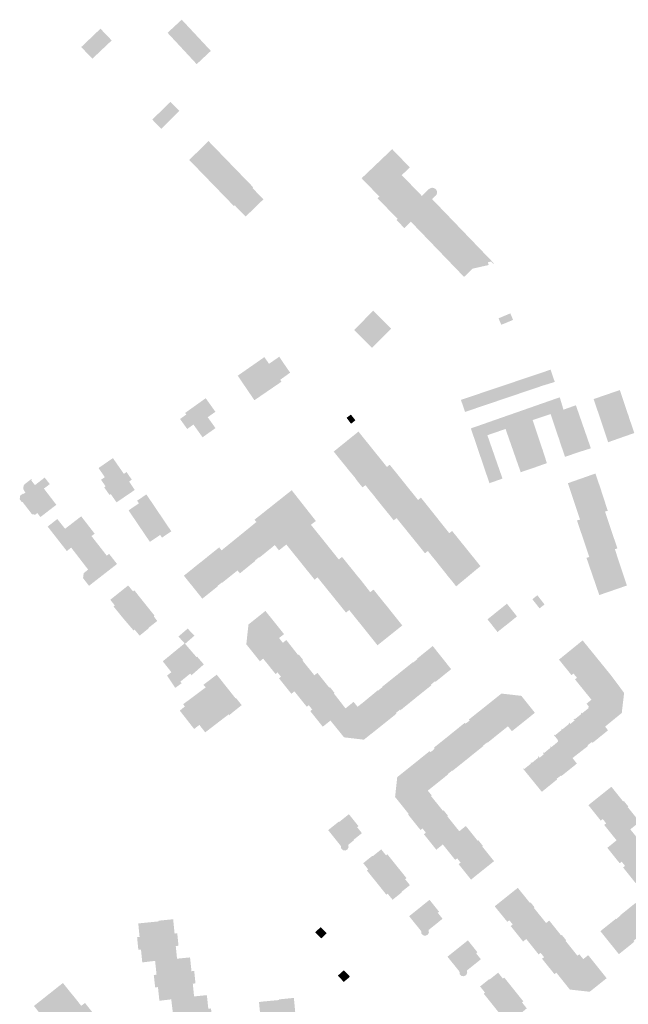
# Model space of a CAD drawing. Units: inches. Extents: x -610513 to -588999, y -1169601 to -1150146.
# Drawn here: x -600304 to -600015, y -1154818 to -1154351 of the extents above; entities that cross this region are included whole.
import ezdxf

# ---------------------------------------------------------------- set-up
doc = ezdxf.new("R2010")
doc.units = ezdxf.units.IN
doc.header["$MEASUREMENT"] = 0

msp = doc.modelspace()

# ---------------------------------------------------------------- hatches: boundary and pattern name
for points in [[(-600217.84, -1154370.4), (-600212.89, -1154365.76), (-600226.72, -1154350.95), (-600233.45, -1154357.17), (-600219.61, -1154372.06), (-600218.94, -1154371.43), (-600217.84, -1154370.4)], [(-600259.98, -1154360.8), (-600265.31, -1154355.22), (-600272.4, -1154362), (-600274.46, -1154363.96), (-600269.12, -1154369.44), (-600267.11, -1154367.54), (-600259.98, -1154360.8)], [(-600236.43, -1154402.81), (-600227.85, -1154394.27), (-600232.04, -1154389.95), (-600240.71, -1154398.36), (-600236.43, -1154402.81)], [(-600187.93, -1154436.23), (-600196.38, -1154444.43), (-600201.57, -1154439.08), (-600201.93, -1154439.43), (-600223.15, -1154417.54), (-600214.01, -1154408.59), (-600192.74, -1154430.55), (-600193.1, -1154430.89), (-600187.93, -1154436.23)], [(-600078.47, -1154466.62), (-600107.83, -1154436.11), (-600106.19, -1154434.56), (-600105.95, -1154434.31), (-600105.79, -1154434.09), (-600105.67, -1154433.84), (-600105.56, -1154433.55), (-600105.49, -1154433.22), (-600105.47, -1154432.86), (-600105.51, -1154432.49), (-600105.63, -1154432.13), (-600105.75, -1154431.9), (-600106.01, -1154431.56), (-600106.19, -1154431.38), (-600106.37, -1154431.21), (-600106.64, -1154431.03), (-600106.96, -1154430.9), (-600107.31, -1154430.79), (-600107.61, -1154430.77), (-600107.97, -1154430.77), (-600108.32, -1154430.84), (-600108.64, -1154430.96), (-600109, -1154431.15), (-600109.31, -1154431.33), (-600112.7, -1154434.58), (-600122.23, -1154424.74), (-600118.39, -1154421.09), (-600126.77, -1154412.42), (-600132.72, -1154418.08), (-600137.28, -1154422.42), (-600141.29, -1154426.23), (-600132.85, -1154434.95), (-600133.7, -1154435.77), (-600124.16, -1154445.55), (-600124.68, -1154446.04), (-600121.03, -1154449.9), (-600117.87, -1154446.87), (-600092.64, -1154473.07), (-600088.63, -1154469.16), (-600080.96, -1154467.42), (-600081.31, -1154466.12), (-600079.82, -1154465.76), (-600078.78, -1154466.88), (-600078.47, -1154466.62)], [(-600139.38, -1154503.68), (-600136.3, -1154506.74), (-600127.24, -1154497.58), (-600129.17, -1154495.65), (-600135.76, -1154489.06), (-600144.83, -1154498.27), (-600139.38, -1154503.68)], [(-600070.67, -1154490.38), (-600076.25, -1154492.72), (-600074.96, -1154495.8), (-600069.36, -1154493.48), (-600070.67, -1154490.38)], [(-600181.58, -1154524.34), (-600179.33, -1154522.8), (-600179.95, -1154521.92), (-600175.22, -1154518.5), (-600176.45, -1154516.8), (-600180.42, -1154510.97), (-600185.28, -1154514.34), (-600187.45, -1154511.13), (-600200.12, -1154519.97), (-600192.21, -1154531.61), (-600181.58, -1154524.34)], [(-600050.56, -1154520), (-600051.35, -1154517.7), (-600051.55, -1154517.1), (-600054.26, -1154518.02), (-600052.27, -1154523.76), (-600049.56, -1154522.93), (-600050.56, -1154520)], [(-600063.8, -1154527.56), (-600065.7, -1154521.86), (-600068.54, -1154522.83), (-600066.68, -1154528.54), (-600063.8, -1154527.56)], [(-600060.82, -1154526.56), (-600062.75, -1154520.88), (-600065.7, -1154521.86), (-600063.8, -1154527.56), (-600060.82, -1154526.56)], [(-600058.14, -1154525.65), (-600059.9, -1154519.91), (-600062.75, -1154520.88), (-600060.82, -1154526.56), (-600058.14, -1154525.65)], [(-600058.14, -1154525.65), (-600055.14, -1154524.63), (-600057.13, -1154518.98), (-600059.9, -1154519.91), (-600058.14, -1154525.65)], [(-600055.14, -1154524.63), (-600052.27, -1154523.76), (-600054.26, -1154518.02), (-600054.99, -1154518.26), (-600057.13, -1154518.98), (-600055.14, -1154524.63)], [(-600077.27, -1154525.76), (-600080.1, -1154526.72), (-600078.2, -1154532.44), (-600075.2, -1154531.42), (-600077.27, -1154525.76)], [(-600077.27, -1154525.76), (-600075.2, -1154531.42), (-600072.34, -1154530.45), (-600074.34, -1154524.78), (-600077.27, -1154525.76)], [(-600069.43, -1154529.47), (-600071.39, -1154523.79), (-600074.34, -1154524.78), (-600072.34, -1154530.45), (-600069.43, -1154529.47)], [(-600069.43, -1154529.47), (-600066.68, -1154528.54), (-600068.54, -1154522.83), (-600071.39, -1154523.79), (-600069.43, -1154529.47)], [(-600224.55, -1154538.4), (-600227.52, -1154540.51), (-600224.13, -1154545.26), (-600221.16, -1154543.14), (-600216.83, -1154549.21), (-600210.7, -1154544.85), (-600214.37, -1154539.68), (-600210.74, -1154537.1), (-600215.34, -1154530.66), (-600225.1, -1154537.63), (-600224.55, -1154538.4)], [(-600089.57, -1154536.29), (-600091.51, -1154530.56), (-600094.12, -1154531.44), (-600094.01, -1154531.78), (-600092.17, -1154537.17), (-600091.84, -1154537.06), (-600089.57, -1154536.29)], [(-600088.54, -1154529.56), (-600091.51, -1154530.56), (-600089.57, -1154536.29), (-600086.63, -1154535.29), (-600088.54, -1154529.56)], [(-600088.54, -1154529.56), (-600086.63, -1154535.29), (-600083.75, -1154534.32), (-600085.72, -1154528.61), (-600088.54, -1154529.56)], [(-600080.84, -1154533.33), (-600082.94, -1154527.67), (-600085.72, -1154528.61), (-600083.75, -1154534.32), (-600080.84, -1154533.33)], [(-600080.84, -1154533.33), (-600078.2, -1154532.44), (-600080.1, -1154526.72), (-600082.94, -1154527.67), (-600080.84, -1154533.33)], [(-600050.59, -1154537.84), (-600047.87, -1154536.91), (-600049.76, -1154531.12), (-600052.54, -1154532.09), (-600050.59, -1154537.84)], [(-600047.2, -1154530.22), (-600049.76, -1154531.12), (-600047.87, -1154536.91), (-600045.43, -1154536.1), (-600045.68, -1154535.29), (-600046.31, -1154533.18), (-600047.2, -1154530.22)], [(-600025.18, -1154548.66), (-600026.14, -1154545.82), (-600027.14, -1154542.85), (-600028.1, -1154539.96), (-600029, -1154537.3), (-600029.99, -1154534.36), (-600031.1, -1154531.06), (-600024.77, -1154528.88), (-600018.66, -1154526.79), (-600017.55, -1154530.09), (-600016.59, -1154532.96), (-600015.68, -1154535.66), (-600014.65, -1154538.72), (-600013.68, -1154541.64), (-600012.75, -1154544.4), (-600011.92, -1154546.86), (-600011.81, -1154547.18), (-600017.95, -1154549.34), (-600024.22, -1154551.55), (-600024.31, -1154551.27), (-600025.18, -1154548.66)], [(-600060.08, -1154541.04), (-600059.32, -1154540.78), (-600061.14, -1154535.1), (-600064.03, -1154536.11), (-600062.21, -1154541.69), (-600060.08, -1154541.04)], [(-600056.3, -1154539.77), (-600058.16, -1154534.05), (-600061.14, -1154535.1), (-600059.32, -1154540.78), (-600056.3, -1154539.77)], [(-600053.52, -1154538.82), (-600055.54, -1154533.14), (-600058.16, -1154534.05), (-600056.3, -1154539.77), (-600053.52, -1154538.82)], [(-600053.52, -1154538.82), (-600051.54, -1154538.16), (-600050.59, -1154537.84), (-600052.54, -1154532.09), (-600055.54, -1154533.14), (-600053.52, -1154538.82)], [(-600032.43, -1154554.45), (-600038.55, -1154556.36), (-600039.55, -1154553.42), (-600040.47, -1154550.69), (-600041.43, -1154547.87), (-600042.42, -1154544.97), (-600043.35, -1154542.22), (-600044.35, -1154539.3), (-600045.43, -1154536.1), (-600039.53, -1154533.99), (-600038.38, -1154537.33), (-600037.38, -1154540.19), (-600036.45, -1154542.87), (-600035.4, -1154545.89), (-600034.42, -1154548.71), (-600033.47, -1154551.43), (-600032.53, -1154554.17), (-600032.43, -1154554.45)], [(-600144.24, -1154541.14), (-600146.4, -1154538.43), (-600148.43, -1154539.97), (-600146.3, -1154542.76), (-600144.24, -1154541.14)], [(-600073.6, -1154545.47), (-600075.59, -1154540.15), (-600078.24, -1154541.08), (-600076.24, -1154546.39), (-600073.6, -1154545.47)], [(-600072.95, -1154545.25), (-600070.66, -1154544.45), (-600072.7, -1154539.14), (-600075.59, -1154540.15), (-600073.6, -1154545.47), (-600072.95, -1154545.25)], [(-600069.8, -1154538.13), (-600072.7, -1154539.14), (-600070.66, -1154544.45), (-600067.76, -1154543.44), (-600069.8, -1154538.13)], [(-600069.8, -1154538.13), (-600067.76, -1154543.44), (-600066.71, -1154543.08), (-600065.07, -1154542.58), (-600066.8, -1154537.08), (-600069.8, -1154538.13)], [(-600064.03, -1154536.11), (-600066.8, -1154537.08), (-600065.07, -1154542.58), (-600062.21, -1154541.69), (-600064.03, -1154536.11)], [(-600044.73, -1154558.52), (-600044.81, -1154558.23), (-600045.74, -1154555.45), (-600046.66, -1154552.72), (-600047.6, -1154549.88), (-600048.53, -1154547.12), (-600049.48, -1154544.3), (-600050.47, -1154541.32), (-600051.54, -1154538.16), (-600050.59, -1154537.84), (-600047.87, -1154536.91), (-600045.43, -1154536.1), (-600044.35, -1154539.3), (-600043.35, -1154542.22), (-600042.42, -1154544.97), (-600041.43, -1154547.87), (-600040.47, -1154550.69), (-600039.55, -1154553.42), (-600038.55, -1154556.36), (-600044.73, -1154558.52)], [(-600087.6, -1154550.33), (-600085.1, -1154549.46), (-600086.88, -1154544.1), (-600089.08, -1154544.87), (-600089.41, -1154544.99), (-600089.32, -1154545.24), (-600087.6, -1154550.33)], [(-600086.88, -1154544.1), (-600085.1, -1154549.46), (-600082.06, -1154548.41), (-600084, -1154543.1), (-600086.88, -1154544.1)], [(-600082.06, -1154548.41), (-600081.57, -1154548.23), (-600079.23, -1154547.42), (-600080.99, -1154542.04), (-600084, -1154543.1), (-600082.06, -1154548.41)], [(-600080.99, -1154542.04), (-600079.23, -1154547.42), (-600076.24, -1154546.39), (-600078.24, -1154541.08), (-600080.99, -1154542.04)], [(-600072.95, -1154545.25), (-600071.86, -1154548.34), (-600065.6, -1154546.25), (-600066.71, -1154543.08), (-600067.76, -1154543.44), (-600070.66, -1154544.45), (-600072.95, -1154545.25)], [(-600053.31, -1154561.48), (-600059.62, -1154563.71), (-600060.62, -1154560.53), (-600061.64, -1154557.63), (-600062.6, -1154554.86), (-600063.54, -1154552.18), (-600064.57, -1154549.2), (-600065.6, -1154546.25), (-600066.71, -1154543.08), (-600065.07, -1154542.58), (-600062.21, -1154541.69), (-600060.08, -1154541.04), (-600059.06, -1154544.07), (-600058.09, -1154546.97), (-600057.06, -1154550.03), (-600056.16, -1154552.73), (-600055.2, -1154555.57), (-600054.3, -1154558.38), (-600053.4, -1154561.19), (-600053.31, -1154561.48)], [(-600148.25, -1154563.76), (-600148.72, -1154563.18), (-600150.18, -1154561.38), (-600150.66, -1154560.79), (-600152.14, -1154558.99), (-600152.61, -1154558.39), (-600154.06, -1154556.58), (-600154.54, -1154555.98), (-600153.15, -1154554.86), (-600151.15, -1154553.24), (-600149.7, -1154552.07), (-600142.79, -1154546.5), (-600129.27, -1154563.3), (-600139.46, -1154571.94), (-600140.53, -1154572.74), (-600140.87, -1154572.99), (-600141.32, -1154572.44), (-600142.79, -1154570.64), (-600143.27, -1154570.06), (-600144.6, -1154568.16), (-600145.09, -1154567.58), (-600146.59, -1154565.81), (-600147.08, -1154565.23), (-600148.25, -1154563.76)], [(-600087.6, -1154550.33), (-600086.55, -1154553.41), (-600080.45, -1154551.47), (-600081.57, -1154548.23), (-600082.06, -1154548.41), (-600085.1, -1154549.46), (-600087.6, -1154550.33)], [(-600064.57, -1154549.2), (-600065.6, -1154546.25), (-600071.86, -1154548.34), (-600070.81, -1154551.34), (-600064.57, -1154549.2)], [(-600064.57, -1154549.2), (-600070.81, -1154551.34), (-600069.79, -1154554.25), (-600063.54, -1154552.18), (-600064.57, -1154549.2)], [(-600079.44, -1154554.35), (-600080.45, -1154551.47), (-600086.55, -1154553.41), (-600085.56, -1154556.34), (-600079.44, -1154554.35)], [(-600078.45, -1154557.17), (-600079.44, -1154554.35), (-600085.56, -1154556.34), (-600084.6, -1154559.18), (-600078.45, -1154557.17)], [(-600062.6, -1154554.86), (-600063.54, -1154552.18), (-600069.79, -1154554.25), (-600068.85, -1154556.94), (-600062.6, -1154554.86)], [(-600261, -1154576.59), (-600260.39, -1154576.19), (-600257.68, -1154580.09), (-600249.02, -1154574.21), (-600251.69, -1154570.23), (-600250.45, -1154569.33), (-600252.92, -1154565.7), (-600254.19, -1154566.58), (-600259.39, -1154559.09), (-600266.23, -1154563.81), (-600263.23, -1154568.13), (-600265.04, -1154569.38), (-600262.87, -1154572.5), (-600263.53, -1154572.96), (-600261, -1154576.59)], [(-600078.45, -1154557.17), (-600084.6, -1154559.18), (-600083.63, -1154562.05), (-600077.47, -1154560), (-600078.45, -1154557.17)], [(-600067.9, -1154559.64), (-600061.64, -1154557.63), (-600062.6, -1154554.86), (-600068.85, -1154556.94), (-600067.9, -1154559.64)], [(-600066.84, -1154562.65), (-600060.62, -1154560.53), (-600061.64, -1154557.63), (-600067.9, -1154559.64), (-600066.84, -1154562.65)], [(-600133.48, -1154579.41), (-600133.93, -1154578.84), (-600135.37, -1154577.02), (-600135.84, -1154576.42), (-600137.31, -1154574.66), (-600137.78, -1154574.07), (-600139.22, -1154572.25), (-600139.29, -1154572.16), (-600139.46, -1154571.94), (-600129.27, -1154563.3), (-600127.96, -1154562.21), (-600114.49, -1154578.97), (-600124.66, -1154587.58), (-600125.73, -1154588.39), (-600126.06, -1154588.64), (-600126.52, -1154588.06), (-600127.96, -1154586.24), (-600128.43, -1154585.65), (-600129.89, -1154583.86), (-600130.37, -1154583.27), (-600131.83, -1154581.47), (-600132.31, -1154580.88), (-600133.48, -1154579.41)], [(-600082.67, -1154564.88), (-600076.49, -1154562.79), (-600077.47, -1154560), (-600083.63, -1154562.05), (-600082.67, -1154564.88)], [(-600082.67, -1154564.88), (-600081.68, -1154567.77), (-600075.5, -1154565.61), (-600076.49, -1154562.79), (-600082.67, -1154564.88)], [(-600066.84, -1154562.65), (-600065.84, -1154565.51), (-600065.74, -1154565.79), (-600059.62, -1154563.71), (-600060.62, -1154560.53), (-600066.84, -1154562.65)], [(-600295.29, -1154585.16), (-600293.82, -1154587.08), (-600286.27, -1154581.25), (-600292.17, -1154573.56), (-600289.38, -1154571.43), (-600291.8, -1154568.32), (-600296.43, -1154571.93), (-600298.24, -1154569.59), (-600297.92, -1154569.34), (-600298.16, -1154569.04), (-600301.14, -1154571.34), (-600301.43, -1154571.65), (-600301.73, -1154572.12), (-600301.97, -1154573), (-600301.9, -1154573.79), (-600301.43, -1154574.73), (-600300.92, -1154575.39), (-600301.87, -1154576.12), (-600302.05, -1154575.88), (-600303.45, -1154576.96), (-600303.67, -1154578.65), (-600302.59, -1154580.04), (-600302.35, -1154579.87), (-600301.06, -1154581.54), (-600297.85, -1154585.72), (-600296.31, -1154585.94), (-600295.29, -1154585.16)], [(-600074.49, -1154568.53), (-600075.5, -1154565.61), (-600081.68, -1154567.77), (-600080.58, -1154571), (-600074.4, -1154568.82), (-600074.49, -1154568.53)], [(-600039.7, -1154581.86), (-600041.06, -1154577.79), (-600042, -1154574.96), (-600042.17, -1154574.45), (-600043.16, -1154571.49), (-600043.32, -1154571), (-600030.25, -1154566.41), (-600028.98, -1154570.14), (-600027.91, -1154573.3), (-600024.41, -1154584.09), (-600025.39, -1154584.4), (-600025.7, -1154584.5), (-600037.56, -1154588.26), (-600037.65, -1154588), (-600037.71, -1154587.82), (-600038.59, -1154585.2), (-600038.75, -1154584.71), (-600039.7, -1154581.86)], [(-600246.91, -1154591.38), (-600237.59, -1154585.08), (-600243.5, -1154576.33), (-600247.92, -1154579.32), (-600247.06, -1154580.59), (-600251.96, -1154583.9), (-600246.91, -1154591.38)], [(-600191.9, -1154588.14), (-600174.81, -1154574.59), (-600174.49, -1154574.34), (-600174.04, -1154574.92), (-600173.14, -1154576.06), (-600171.67, -1154577.93), (-600169.26, -1154581), (-600163.02, -1154588.94), (-600165.29, -1154590.67), (-600177.04, -1154600.12), (-600180.27, -1154602.65), (-600180.56, -1154602.87), (-600182.54, -1154600.36), (-600191.29, -1154589.41), (-600192.16, -1154588.35), (-600191.9, -1154588.14)], [(-600118.6, -1154595.11), (-600119.08, -1154594.51), (-600120.53, -1154592.7), (-600121, -1154592.11), (-600122.5, -1154590.3), (-600122.97, -1154589.71), (-600124.41, -1154587.89), (-600124.47, -1154587.81), (-600124.66, -1154587.58), (-600114.49, -1154578.97), (-600113.13, -1154577.87), (-600099.66, -1154594.72), (-600109.84, -1154603.2), (-600111.09, -1154604.17), (-600111.22, -1154604.27), (-600111.64, -1154603.75), (-600113.08, -1154601.93), (-600113.55, -1154601.34), (-600115.05, -1154599.49), (-600115.53, -1154598.9), (-600116.99, -1154597.1), (-600117.42, -1154596.57), (-600118.6, -1154595.11)], [(-600268.08, -1154594.95), (-600269.57, -1154596.11), (-600262.31, -1154605.41), (-600261.18, -1154604.57), (-600257.45, -1154609.36), (-600270.74, -1154619.71), (-600273.57, -1154616.08), (-600273.27, -1154613.7), (-600271.15, -1154612.04), (-600279.21, -1154601.58), (-600281.29, -1154603.22), (-600285.7, -1154597.58), (-600290.38, -1154591.6), (-600285.8, -1154588.01), (-600282.12, -1154592.64), (-600274.46, -1154586.73), (-600269.04, -1154593.71), (-600268.08, -1154594.95)], [(-600246.91, -1154591.38), (-600242.4, -1154598.02), (-600241.85, -1154598.86), (-600236.95, -1154595.56), (-600236.08, -1154596.84), (-600231.67, -1154593.85), (-600237.59, -1154585.08), (-600246.91, -1154591.38)], [(-600035.34, -1154599.61), (-600036.71, -1154595.52), (-600037.65, -1154592.72), (-600037.8, -1154592.27), (-600038.81, -1154589.28), (-600039, -1154588.72), (-600037.56, -1154588.26), (-600025.7, -1154584.5), (-600024.56, -1154587.89), (-600023.63, -1154590.69), (-600023.51, -1154591.02), (-600019.84, -1154601.93), (-600021.02, -1154602.36), (-600033.04, -1154606.44), (-600033.18, -1154606.01), (-600033.28, -1154605.73), (-600034.22, -1154602.92), (-600034.38, -1154602.45), (-600035.34, -1154599.61)], [(-600191.54, -1154607.36), (-600191.79, -1154607.56), (-600191.94, -1154607.67), (-600191.78, -1154607.87), (-600199.08, -1154613.79), (-600199.87, -1154612.86), (-600200.24, -1154612.43), (-600203.36, -1154608.54), (-600204.53, -1154607.08), (-600207.82, -1154602.89), (-600198.52, -1154595.33), (-600198.41, -1154595.25), (-600198.28, -1154595.14), (-600191.37, -1154589.52), (-600191.23, -1154589.41), (-600182.46, -1154600.34), (-600183.42, -1154601.12), (-600189.4, -1154605.96), (-600189.6, -1154606.12), (-600189.76, -1154606.25), (-600189.88, -1154606.09), (-600190.1, -1154606.26), (-600190.26, -1154606.38), (-600191.54, -1154607.36)], [(-600159.26, -1154598.3), (-600158.26, -1154599.56), (-600158, -1154599.88), (-600156.8, -1154601.38), (-600154.24, -1154604.58), (-600153.86, -1154605.05), (-600152.31, -1154606.99), (-600152.12, -1154607.22), (-600162.24, -1154615.69), (-600163.61, -1154616.81), (-600173.08, -1154605.04), (-600177.16, -1154599.98), (-600165.42, -1154590.68), (-600165.24, -1154590.9), (-600163.68, -1154592.83), (-600163.31, -1154593.3), (-600160.72, -1154596.5), (-600159.52, -1154597.98), (-600159.26, -1154598.3)], [(-600103.82, -1154610.71), (-600104.26, -1154610.15), (-600105.69, -1154608.33), (-600106.16, -1154607.73), (-600107.67, -1154605.93), (-600108.14, -1154605.34), (-600109.46, -1154603.67), (-600109.58, -1154603.52), (-600109.65, -1154603.43), (-600109.84, -1154603.2), (-600099.66, -1154594.72), (-600098.31, -1154593.68), (-600084.85, -1154610.38), (-600095.01, -1154618.81), (-600096.07, -1154619.7), (-600096.39, -1154619.97), (-600096.84, -1154619.41), (-600098.28, -1154617.59), (-600098.75, -1154617), (-600100.25, -1154615.2), (-600100.72, -1154614.6), (-600102.16, -1154612.78), (-600102.61, -1154612.21), (-600103.82, -1154610.71)], [(-600213.05, -1154622.71), (-600209.62, -1154619.96), (-600209.75, -1154619.79), (-600207.68, -1154618.14), (-600207.55, -1154618.3), (-600200.24, -1154612.43), (-600203.36, -1154608.54), (-600204.53, -1154607.08), (-600207.82, -1154602.89), (-600208.92, -1154601.48), (-600209.05, -1154601.58), (-600209.16, -1154601.67), (-600212.52, -1154604.34), (-600216.07, -1154607.21), (-600216.16, -1154607.28), (-600216.29, -1154607.39), (-600218.38, -1154609.04), (-600225.69, -1154614.91), (-600216.93, -1154625.82), (-600213.05, -1154622.71)], [(-600144.26, -1154613.84), (-600143.26, -1154615.12), (-600142.99, -1154615.43), (-600141.74, -1154616.88), (-600139.28, -1154620.05), (-600138.91, -1154620.52), (-600137.39, -1154622.47), (-600137.18, -1154622.74), (-600147.18, -1154631.2), (-600148.71, -1154632.43), (-600162.24, -1154615.69), (-600152.12, -1154607.22), (-600150.61, -1154606.01), (-600150.2, -1154606.49), (-600148.64, -1154608.42), (-600148.26, -1154608.89), (-600145.68, -1154612.09), (-600144.52, -1154613.52), (-600144.26, -1154613.84)], [(-600030.76, -1154617.3), (-600032.14, -1154613.3), (-600033.11, -1154610.49), (-600033.32, -1154609.89), (-600034.29, -1154607.07), (-600034.5, -1154606.47), (-600033.18, -1154606.01), (-600033.04, -1154606.44), (-600021.02, -1154602.36), (-600019.92, -1154605.69), (-600018.9, -1154608.76), (-600015.31, -1154619.58), (-600028.42, -1154624.11), (-600028.54, -1154623.76), (-600029.59, -1154620.71), (-600029.8, -1154620.1), (-600030.76, -1154617.3)], [(-600244.78, -1154627.48), (-600247.33, -1154624.26), (-600249.23, -1154621.85), (-600249.86, -1154622.34), (-600252.14, -1154619.56), (-600260.65, -1154626.33), (-600258.49, -1154629.05), (-600259.09, -1154629.54), (-600254.46, -1154635.23), (-600244.78, -1154627.48)], [(-600129.29, -1154629.35), (-600128.29, -1154630.63), (-600128.05, -1154630.93), (-600126.84, -1154632.46), (-600124.33, -1154635.59), (-600123.96, -1154636.06), (-600122.39, -1154638.01), (-600121.97, -1154638.51), (-600133.64, -1154647.86), (-600133.75, -1154647.95), (-600146.99, -1154631.44), (-600147.18, -1154631.2), (-600137.18, -1154622.74), (-600135.64, -1154621.51), (-600135.23, -1154622.02), (-600133.68, -1154623.96), (-600133.31, -1154624.43), (-600130.78, -1154627.58), (-600129.55, -1154629.04), (-600129.29, -1154629.35)], [(-600056.83, -1154625.49), (-600057.83, -1154624.22), (-600060.2, -1154626.08), (-600058.46, -1154628.3), (-600056.79, -1154630.42), (-600054.42, -1154628.56), (-600056.64, -1154625.74), (-600056.83, -1154625.49)], [(-600244.78, -1154627.48), (-600254.46, -1154635.23), (-600249.6, -1154640.9), (-600249.05, -1154640.52), (-600246.73, -1154643.38), (-600242.35, -1154639.85), (-600242.46, -1154639.65), (-600238.34, -1154636.41), (-600240.03, -1154634.19), (-600239.66, -1154633.85), (-600240.82, -1154632.4), (-600244.78, -1154627.48)], [(-600076.5, -1154641.57), (-600076.58, -1154641.48), (-600075.49, -1154640.64), (-600073.21, -1154638.82), (-600071.02, -1154637.09), (-600068.76, -1154635.25), (-600067.63, -1154634.33), (-600067.55, -1154634.42), (-600067.46, -1154634.33), (-600072.28, -1154628.22), (-600081.52, -1154635.63), (-600077.76, -1154640.38), (-600076.71, -1154641.7), (-600076.5, -1154641.57)], [(-600193.24, -1154651.01), (-600193.68, -1154650.45), (-600195.12, -1154648.66), (-600196.05, -1154647.5), (-600195.63, -1154643.65), (-600195.2, -1154639.71), (-600195.02, -1154638.09), (-600194.89, -1154637.99), (-600193.91, -1154637.18), (-600192.1, -1154635.74), (-600191.55, -1154635.3), (-600189.74, -1154633.85), (-600189.19, -1154633.41), (-600187.39, -1154631.97), (-600187.14, -1154631.77), (-600186.97, -1154631.64), (-600178.13, -1154642.65), (-600180.5, -1154644.5), (-600178.72, -1154646.78), (-600188.04, -1154654.28), (-600189.6, -1154655.54), (-600189.98, -1154655.08), (-600191.4, -1154653.29), (-600191.85, -1154652.74), (-600193.24, -1154651.01)], [(-600225.14, -1154647.25), (-600220.71, -1154643.41), (-600223.88, -1154640.03), (-600228.28, -1154643.8), (-600225.33, -1154647.04), (-600225.14, -1154647.25)], [(-600221.54, -1154651.43), (-600225.14, -1154647.25), (-600225.33, -1154647.04), (-600235.72, -1154655.55), (-600231.63, -1154660.74), (-600233.68, -1154662.31), (-600229.78, -1154668.18), (-600226.79, -1154665.97), (-600227.4, -1154665.26), (-600222.71, -1154661.41), (-600222.07, -1154662.18), (-600216.23, -1154657.02), (-600219.41, -1154653.35), (-600219.68, -1154653.58), (-600221.54, -1154651.43)], [(-600180.09, -1154664.18), (-600180.51, -1154663.66), (-600179.59, -1154662.88), (-600181.22, -1154660.85), (-600182.17, -1154661.59), (-600182.59, -1154661.06), (-600183.95, -1154659.37), (-600184.4, -1154658.82), (-600185.8, -1154657.07), (-600186.24, -1154656.52), (-600187.71, -1154654.69), (-600188.04, -1154654.28), (-600178.72, -1154646.78), (-600177.16, -1154645.55), (-600177.05, -1154645.47), (-600171.49, -1154652.54), (-600171.18, -1154652.29), (-600171.13, -1154652.35), (-600170.97, -1154652.56), (-600170.72, -1154652.87), (-600169.46, -1154654.43), (-600169.05, -1154654.94), (-600169.36, -1154655.19), (-600163.73, -1154662.21), (-600173.2, -1154669.82), (-600174.65, -1154670.97), (-600174.98, -1154670.56), (-600176.45, -1154668.72), (-600176.89, -1154668.17), (-600178.32, -1154666.39), (-600178.76, -1154665.84), (-600180.09, -1154664.18)], [(-600028.46, -1154655.32), (-600028.95, -1154654.71), (-600030.2, -1154653.17), (-600036.33, -1154645.63), (-600047.56, -1154654.76), (-600041.6, -1154662.12), (-600040.66, -1154661.37), (-600039.03, -1154663.39), (-600039.96, -1154664.14), (-600034.04, -1154671.45), (-600022.82, -1154662.26), (-600028.46, -1154655.32)], [(-600124.12, -1154661.75), (-600124.21, -1154661.82), (-600121.08, -1154665.74), (-600115.46, -1154672.8), (-600108.12, -1154666.91), (-600108.35, -1154666.6), (-600106.42, -1154664.99), (-600106.16, -1154665.26), (-600102.65, -1154662.43), (-600098.77, -1154659.3), (-600107.52, -1154648.3), (-600114.61, -1154654.03), (-600114.98, -1154654.33), (-600114.85, -1154654.54), (-600116.78, -1154656.13), (-600116.92, -1154655.97), (-600124.12, -1154661.75)], [(-600220.82, -1154687.69), (-600227.64, -1154678.97), (-600225.2, -1154677), (-600226.04, -1154675.94), (-600215.32, -1154667.95), (-600216.41, -1154666.72), (-600210.09, -1154661.9), (-600201.19, -1154673.11), (-600200.98, -1154672.94), (-600198.23, -1154676.36), (-600203.31, -1154680.42), (-600204.15, -1154681.18), (-600204.49, -1154680.79), (-600215.56, -1154689.29), (-600218.33, -1154685.76), (-600220.82, -1154687.69)], [(-600163.73, -1154662.21), (-600173.2, -1154669.82), (-600172.84, -1154670.27), (-600167.34, -1154677.13), (-600166.38, -1154676.41), (-600164.75, -1154678.43), (-600165.68, -1154679.19), (-600159.73, -1154686.61), (-600156.1, -1154683.69), (-600148.95, -1154677.92), (-600152.3, -1154673.6), (-600154.52, -1154670.73), (-600154.21, -1154670.48), (-600154.42, -1154670.22), (-600156.34, -1154667.82), (-600156.65, -1154668.07), (-600162.28, -1154661.06), (-600163.73, -1154662.21)], [(-600115.46, -1154672.8), (-600121.08, -1154665.74), (-600124.21, -1154661.82), (-600124.33, -1154661.92), (-600131.09, -1154667.3), (-600131.32, -1154667.49), (-600131.55, -1154667.68), (-600131.43, -1154667.84), (-600133.5, -1154669.5), (-600133.62, -1154669.34), (-600140.77, -1154675.24), (-600132.15, -1154686.36), (-600124.8, -1154680.46), (-600125.03, -1154680.11), (-600123.05, -1154678.5), (-600122.83, -1154678.77), (-600115.46, -1154672.8)], [(-600017.58, -1154678.51), (-600017.73, -1154680.07), (-600025.67, -1154686.56), (-600033.32, -1154677.11), (-600034.48, -1154675.68), (-600032.16, -1154673.78), (-600034.04, -1154671.45), (-600022.82, -1154662.26), (-600016.63, -1154670.57), (-600017.09, -1154674.44), (-600017.58, -1154678.51)], [(-600074.14, -1154688.29), (-600071.8, -1154686.41), (-600069.92, -1154688.75), (-600059, -1154679.99), (-600065.45, -1154671.96), (-600069.17, -1154671.53), (-600071.03, -1154671.31), (-600074.29, -1154670.96), (-600074.9, -1154670.89), (-600076.01, -1154671.78), (-600082.95, -1154677.32), (-600074.14, -1154688.29)], [(-600148.02, -1154691.85), (-600149.62, -1154691.67), (-600156.1, -1154683.69), (-600148.95, -1154677.92), (-600148.61, -1154677.64), (-600147.68, -1154676.91), (-600147.48, -1154676.74), (-600145.09, -1154674.81), (-600143.22, -1154677.16), (-600140.77, -1154675.24), (-600132.15, -1154686.36), (-600139.6, -1154692.28), (-600140.21, -1154692.77), (-600140.96, -1154692.68), (-600144.09, -1154692.31), (-600148.02, -1154691.85)], [(-600074.14, -1154688.29), (-600082.95, -1154677.32), (-600083.05, -1154677.4), (-600090.35, -1154683.21), (-600089.96, -1154683.71), (-600091.98, -1154685.17), (-600092.3, -1154684.77), (-600099.68, -1154690.73), (-600090.83, -1154701.69), (-600083.5, -1154695.8), (-600083.63, -1154695.64), (-600081.6, -1154694.02), (-600081.47, -1154694.18), (-600074.14, -1154688.29)], [(-600040.65, -1154683.05), (-600040.14, -1154683.67), (-600042.16, -1154685.3), (-600042.67, -1154684.68), (-600042.98, -1154684.93), (-600042.73, -1154685.25), (-600045.91, -1154687.83), (-600046.16, -1154687.52), (-600046.47, -1154687.77), (-600046.22, -1154688.08), (-600049.41, -1154690.66), (-600049.66, -1154690.35), (-600049.97, -1154690.6), (-600047.92, -1154693.13), (-600041.15, -1154701.48), (-600033.95, -1154695.9), (-600033.73, -1154695.73), (-600033.98, -1154695.42), (-600031.93, -1154693.84), (-600031.6, -1154694.26), (-600031.21, -1154693.94), (-600024.26, -1154688.31), (-600025.67, -1154686.56), (-600033.32, -1154677.11), (-600033.65, -1154677.38), (-600033.4, -1154677.69), (-600036.59, -1154680.27), (-600036.84, -1154679.96), (-600037.15, -1154680.21), (-600036.9, -1154680.52), (-600039.66, -1154682.76), (-600040.08, -1154683.11), (-600040.34, -1154682.79), (-600040.65, -1154683.05)], [(-600090.83, -1154701.69), (-600099.68, -1154690.73), (-600107.01, -1154696.62), (-600106.62, -1154697.08), (-600108.51, -1154698.69), (-600108.95, -1154698.17), (-600116, -1154703.85), (-600116.28, -1154704.07), (-600107.52, -1154715.08), (-600100.19, -1154709.2), (-600100.32, -1154709.03), (-600098.3, -1154707.41), (-600098.16, -1154707.57), (-600090.83, -1154701.69)], [(-600055.36, -1154717.23), (-600048.64, -1154711.8), (-600048.45, -1154711.64), (-600048.7, -1154711.33), (-600048.32, -1154711.05), (-600047, -1154710.05), (-600046.62, -1154709.77), (-600046.37, -1154710.08), (-600046.05, -1154709.74), (-600039.07, -1154704.12), (-600041.15, -1154701.48), (-600047.92, -1154693.13), (-600048.25, -1154693.39), (-600047.99, -1154693.71), (-600051.18, -1154696.29), (-600051.43, -1154695.97), (-600051.74, -1154696.23), (-600051.49, -1154696.54), (-600054.68, -1154699.12), (-600054.93, -1154698.81), (-600055.24, -1154699.06), (-600054.74, -1154699.68), (-600056.76, -1154701.32), (-600057.26, -1154700.69), (-600057.57, -1154700.95), (-600057.32, -1154701.26), (-600060.51, -1154703.84), (-600060.76, -1154703.53), (-600061.07, -1154703.78), (-600060.82, -1154704.09), (-600064.01, -1154706.67), (-600064.26, -1154706.36), (-600064.57, -1154706.61), (-600055.72, -1154717.51), (-600055.63, -1154717.44), (-600055.36, -1154717.23)], [(-600124.38, -1154710.55), (-600116.65, -1154704.37), (-600116.28, -1154704.07), (-600107.52, -1154715.08), (-600109.86, -1154716.96), (-600107.98, -1154719.3), (-600108.3, -1154719.55), (-600118.9, -1154728.06), (-600125.4, -1154719.97), (-600124.97, -1154716.07), (-600124.53, -1154712.1), (-600124.38, -1154710.55)], [(-600020.21, -1154740.56), (-600013.69, -1154735.34), (-600009.29, -1154731.8), (-600014.92, -1154724.78), (-600014.61, -1154724.53), (-600016.74, -1154721.88), (-600017.05, -1154722.13), (-600022.68, -1154715.11), (-600033.6, -1154723.87), (-600027.72, -1154731.2), (-600026.78, -1154730.45), (-600025.16, -1154732.48), (-600026.09, -1154733.23), (-600020.21, -1154740.56)], [(-600108.3, -1154719.55), (-600118.9, -1154728.06), (-600119.22, -1154728.31), (-600113.33, -1154735.64), (-600112.4, -1154734.89), (-600110.77, -1154736.92), (-600111.71, -1154737.67), (-600105.82, -1154745), (-600102.72, -1154742.51), (-600094.9, -1154736.24), (-600100.54, -1154729.22), (-600100.22, -1154728.97), (-600102.35, -1154726.32), (-600102.66, -1154726.57), (-600108.3, -1154719.55)], [(-600143.94, -1154732.39), (-600146.87, -1154728.73), (-600147.34, -1154728.15), (-600151.99, -1154731.89), (-600152.15, -1154731.69), (-600157.17, -1154735.72), (-600151.18, -1154743.18), (-600151.01, -1154744.41), (-600150.19, -1154745.23), (-600149.04, -1154745.41), (-600148, -1154744.87), (-600147.48, -1154743.84), (-600147.67, -1154742.69), (-600145.03, -1154740.57), (-600145.19, -1154740.38), (-600141.15, -1154737.14), (-600143.42, -1154734.31), (-600142.8, -1154733.81), (-600143.94, -1154732.39)], [(-600102.72, -1154742.51), (-600096.84, -1154749.84), (-600095.9, -1154749.09), (-600094.28, -1154751.12), (-600095.21, -1154751.87), (-600089.33, -1154759.2), (-600078.41, -1154750.44), (-600084.04, -1154743.42), (-600083.73, -1154743.17), (-600085.86, -1154740.52), (-600086.17, -1154740.77), (-600091.8, -1154733.75), (-600094.9, -1154736.24), (-600102.72, -1154742.51)], [(-600002.58, -1154753.86), (-600000.3, -1154752.03), (-600005.93, -1154745.01), (-600005.62, -1154744.76), (-600007.75, -1154742.11), (-600008.06, -1154742.36), (-600013.69, -1154735.34), (-600020.21, -1154740.56), (-600024.61, -1154744.1), (-600018.73, -1154751.43), (-600017.79, -1154750.68), (-600016.17, -1154752.71), (-600017.1, -1154753.46), (-600011.22, -1154760.79), (-600002.58, -1154753.86)], [(-600124.53, -1154752.83), (-600127.76, -1154748.81), (-600129.07, -1154747.18), (-600129.69, -1154747.68), (-600131.96, -1154744.85), (-600136, -1154748.09), (-600136.16, -1154747.89), (-600140.52, -1154751.4), (-600138.19, -1154754.31), (-600138.81, -1154754.81), (-600134.18, -1154760.58), (-600124.53, -1154752.83)], [(-600124.53, -1154752.83), (-600134.18, -1154760.58), (-600129.55, -1154766.35), (-600128.93, -1154765.85), (-600126.59, -1154768.76), (-600122.23, -1154765.25), (-600122.39, -1154765.05), (-600118.35, -1154761.82), (-600120.62, -1154758.99), (-600119.99, -1154758.49), (-600120.86, -1154757.4), (-600124.53, -1154752.83)], [(-600072.11, -1154779.23), (-600071.17, -1154778.48), (-600069.54, -1154780.51), (-600070.48, -1154781.26), (-600070.22, -1154781.59), (-600065.04, -1154788.04), (-600064.6, -1154788.59), (-600063.11, -1154787.4), (-600053.68, -1154779.83), (-600059.47, -1154772.62), (-600059.16, -1154772.37), (-600059.37, -1154772.11), (-600059.47, -1154771.99), (-600060.78, -1154770.35), (-600060.86, -1154770.26), (-600061.04, -1154770.03), (-600061.35, -1154770.28), (-600067.11, -1154763.11), (-600078.1, -1154771.87), (-600072.5, -1154778.75), (-600072.11, -1154779.23)], [(-600105.38, -1154773.36), (-600108.62, -1154769.33), (-600109.04, -1154768.81), (-600118.71, -1154776.57), (-600113.04, -1154783.63), (-600112.87, -1154784.85), (-600112.05, -1154785.67), (-600110.91, -1154785.86), (-600109.87, -1154785.33), (-600109.34, -1154784.29), (-600109.53, -1154783.15), (-600102.85, -1154777.79), (-600105.12, -1154774.96), (-600104.5, -1154774.46), (-600105.38, -1154773.36)], [(-600011.2, -1154770.29), (-600018.53, -1154776.17), (-600018.41, -1154776.33), (-600020.42, -1154777.96), (-600020.56, -1154777.8), (-600027.89, -1154783.68), (-600019.13, -1154794.6), (-600011.8, -1154788.72), (-600012.17, -1154788.25), (-600010.15, -1154786.62), (-600009.77, -1154787.09), (-600002.44, -1154781.21), (-600005.2, -1154777.76), (-600011.2, -1154770.29)], [(-600228.54, -1154787.68), (-600228.56, -1154787.43), (-600228.75, -1154785.63), (-600228.77, -1154785.38), (-600228.84, -1154784.69), (-600230.1, -1154784.83), (-600230.78, -1154778.02), (-600237.75, -1154778.72), (-600237.72, -1154779.04), (-600247.36, -1154780), (-600246.72, -1154786.44), (-600247.91, -1154786.55), (-600247.34, -1154792.4), (-600247.33, -1154792.5), (-600246.06, -1154792.38), (-600245.45, -1154798.5), (-600239.35, -1154797.78), (-600228.95, -1154796.74), (-600229.55, -1154790.73), (-600228.26, -1154790.59), (-600228.54, -1154787.68)], [(-600048.83, -1154803.38), (-600038.8, -1154795.33), (-600044.43, -1154788.31), (-600044.12, -1154788.06), (-600046.25, -1154785.41), (-600046.56, -1154785.66), (-600052.19, -1154778.64), (-600053.68, -1154779.83), (-600063.11, -1154787.4), (-600057.23, -1154794.73), (-600056.29, -1154793.98), (-600054.67, -1154796.01), (-600055.6, -1154796.76), (-600049.72, -1154804.09), (-600048.83, -1154803.38)], [(-600160.47, -1154787.12), (-600157.87, -1154784.62), (-600160.75, -1154781.78), (-600163.34, -1154784.21), (-600160.47, -1154787.12)], [(-600087.16, -1154792.61), (-600090.36, -1154788.62), (-600090.83, -1154788.03), (-600100.51, -1154795.79), (-600094.84, -1154802.85), (-600094.67, -1154804.09), (-600093.85, -1154804.91), (-600092.7, -1154805.09), (-600091.66, -1154804.55), (-600091.14, -1154803.52), (-600091.33, -1154802.37), (-600084.65, -1154797.01), (-600086.92, -1154794.18), (-600086.3, -1154793.68), (-600087.16, -1154792.61)], [(-600220.85, -1154814.66), (-600221.46, -1154808.6), (-600220.19, -1154808.47), (-600220.49, -1154805.49), (-600220.52, -1154805.24), (-600220.69, -1154803.5), (-600220.72, -1154803.25), (-600220.79, -1154802.56), (-600222.08, -1154802.69), (-600222.77, -1154796.14), (-600228.95, -1154796.74), (-600239.35, -1154797.78), (-600238.68, -1154804.35), (-600239.98, -1154804.48), (-600239.34, -1154810.37), (-600238, -1154810.24), (-600237.58, -1154814.28), (-600237.33, -1154816.73), (-600231.7, -1154816.04), (-600220.85, -1154814.66)], [(-600048.83, -1154803.38), (-600042.38, -1154811.41), (-600032.96, -1154812.44), (-600024.93, -1154806), (-600033.69, -1154795.08), (-600036.03, -1154796.95), (-600037.91, -1154794.61), (-600038.8, -1154795.33), (-600048.83, -1154803.38)], [(-600152.56, -1154804.79), (-600149.76, -1154807.77), (-600146.82, -1154805.29), (-600149.7, -1154802.22), (-600152.56, -1154804.79)], [(-600069.03, -1154811.36), (-600072.48, -1154807.06), (-600073.57, -1154805.7), (-600074.2, -1154806.21), (-600076.46, -1154803.38), (-600080.5, -1154806.62), (-600080.66, -1154806.42), (-600085.03, -1154809.92), (-600082.69, -1154812.83), (-600083.32, -1154813.33), (-600078.69, -1154819.1), (-600069.03, -1154811.36)], [(-600296.89, -1154819.18), (-600293.06, -1154824.02), (-600276.65, -1154844.65), (-600274.7, -1154843.1), (-600267.6, -1154837.46), (-600261.43, -1154832.56), (-600261.55, -1154832.41), (-600262.02, -1154831.81), (-600262.16, -1154831.63), (-600266.24, -1154826.48), (-600265.93, -1154826.23), (-600272.66, -1154817.75), (-600274.42, -1154819.14), (-600277.34, -1154815.42), (-600277.46, -1154815.26), (-600278.82, -1154813.65), (-600278.95, -1154813.5), (-600283.13, -1154808.27), (-600296.89, -1154819.18)], [(-600065.64, -1154815.59), (-600069.03, -1154811.36), (-600078.69, -1154819.1), (-600074.06, -1154824.88), (-600073.43, -1154824.38), (-600071.1, -1154827.28), (-600066.73, -1154823.78), (-600066.89, -1154823.58), (-600062.85, -1154820.34), (-600065.12, -1154817.51), (-600064.5, -1154817.01), (-600065.64, -1154815.59)], [(-600220.85, -1154814.66), (-600231.7, -1154816.04), (-600230.94, -1154822.28), (-600231.9, -1154822.4), (-600231.53, -1154826.08), (-600231.31, -1154828.3), (-600230.22, -1154828.17), (-600229.71, -1154832.17), (-600229.4, -1154834.55), (-600219.85, -1154833.56), (-600219.82, -1154833.86), (-600212.85, -1154833.16), (-600213.53, -1154826.41), (-600212.21, -1154826.27), (-600212.52, -1154823.35), (-600212.54, -1154823.1), (-600212.73, -1154821.14), (-600212.75, -1154820.89), (-600212.82, -1154820.38), (-600214.1, -1154820.5), (-600214.78, -1154814.06), (-600220.85, -1154814.66)], [(-600172.75, -1154822.85), (-600173.46, -1154815.36), (-600180.5, -1154816.07), (-600180.47, -1154816.37), (-600187.6, -1154817.03), (-600190.02, -1154817.32), (-600189.41, -1154823.78), (-600190.67, -1154823.89), (-600190.15, -1154829.84), (-600188.89, -1154829.73), (-600188.26, -1154836.16), (-600185.72, -1154835.94), (-600171.68, -1154834.1), (-600172.54, -1154825.06), (-600172.55, -1154824.96), (-600172.74, -1154822.95), (-600172.75, -1154822.85)]]:
    msp.add_hatch(color=256).paths.add_polyline_path(points, flags=0)

doc.saveas('drawing.dxf')
